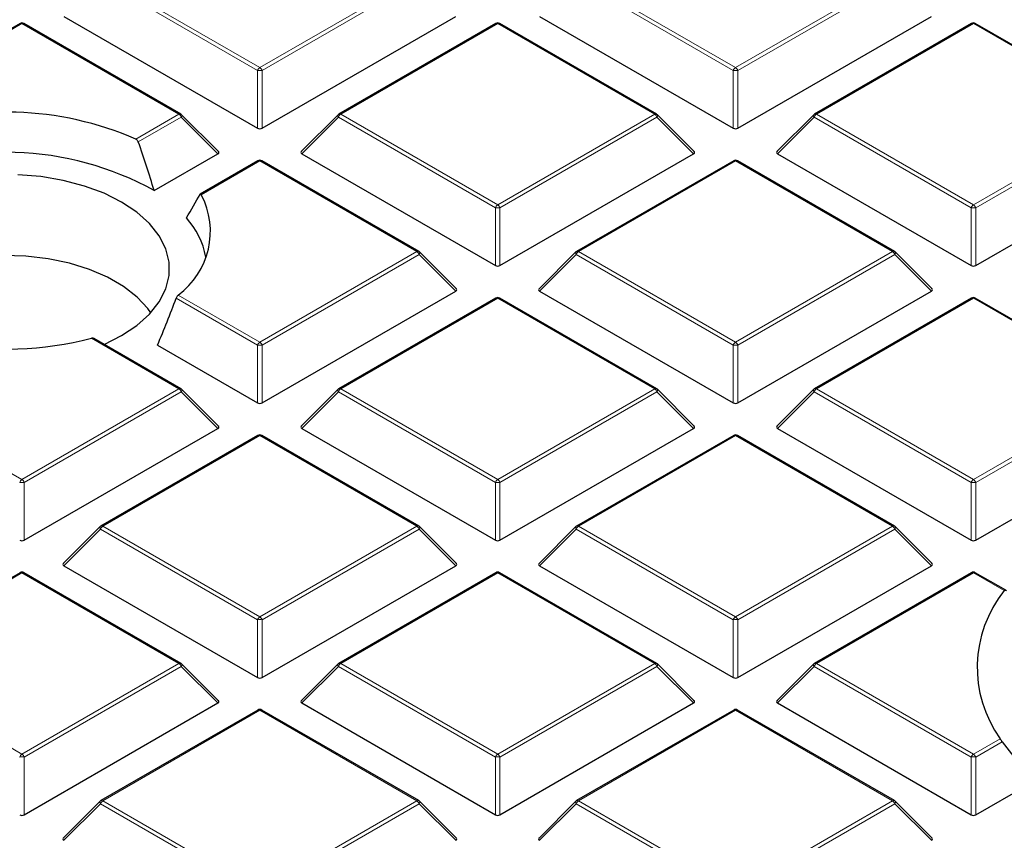
# Model space of a CAD drawing. Units: millimetres. Extents: x 0 to 420, y 0 to 297.
# Drawn here: x 325 to 340, y 189 to 202 of the extents above; entities that cross this region are included whole.
import ezdxf

# ---------------------------------------------------------------- set-up
doc = ezdxf.new("R2010")
doc.units = ezdxf.units.MM

msp = doc.modelspace()

# ---------------------------------------------------------------- linework, layer by layer
at = {"color": 8, "linetype": 'Continuous', "lineweight": 18}
for p, q in [((326.6432, 202.4763), (329.0438, 201.0905)), ((329.0438, 201.0905), (331.4444, 202.4763)), ((333.9163, 202.4763), (336.3169, 201.0905)), ((336.3169, 201.0905), (338.7175, 202.4763)), ((329.0088, 201.0469), (326.6082, 202.4328)), ((331.4794, 202.4328), (329.0788, 201.0469)), ((336.2819, 201.0469), (333.8813, 202.4328)), ((338.7525, 202.4328), (336.3519, 201.0469)), ((325.4072, 201.7628), (323.0066, 200.377)), ((327.8078, 200.377), (325.4072, 201.7628)), ((332.6803, 201.7628), (330.2797, 200.377)), ((335.0809, 200.377), (332.6803, 201.7628)), ((339.9534, 201.7628), (337.5528, 200.377)), ((342.354, 200.377), (339.9534, 201.7628)), ((329.0088, 200.1638), (329.0088, 201.0469)), ((329.0788, 201.0469), (329.0788, 200.1638)), ((336.2819, 200.1638), (336.2819, 201.0469)), ((336.3519, 201.0469), (336.3519, 200.1638)), ((327.1488, 199.9965), (327.8078, 200.377)), ((330.2797, 200.377), (332.6803, 198.9911)), ((332.6803, 198.9911), (335.0809, 200.377)), ((337.5528, 200.377), (339.9534, 198.9911)), ((339.9534, 198.9911), (342.354, 200.377)), ((327.8428, 200.3334), (327.1852, 199.9538)), ((328.4027, 199.7735), (327.8428, 200.3334)), ((330.2447, 200.3334), (329.6849, 199.7735)), ((332.6453, 198.9476), (330.2447, 200.3334)), ((335.1159, 200.3334), (332.7153, 198.9476)), ((335.6758, 199.7735), (335.1159, 200.3334)), ((337.5178, 200.3334), (336.958, 199.7735)), ((339.9184, 198.9476), (337.5178, 200.3334)), ((342.389, 200.3334), (339.9884, 198.9476)), ((329.0438, 199.6635), (328.149, 199.1469)), ((331.4444, 198.2776), (329.0438, 199.6635)), ((336.3169, 199.6635), (333.9163, 198.2776)), ((338.7175, 198.2776), (336.3169, 199.6635)), ((332.6453, 198.0645), (332.6453, 198.9476)), ((332.7153, 198.9476), (332.7153, 198.0645)), ((339.9184, 198.0645), (339.9184, 198.9476)), ((339.9884, 198.9476), (339.9884, 198.0645)), ((329.0438, 196.8918), (331.4444, 198.2776)), ((333.9163, 198.2776), (336.3169, 196.8918)), ((336.3169, 196.8918), (338.7175, 198.2776)), ((331.4794, 198.2341), (329.0788, 196.8483)), ((332.0392, 197.6742), (331.4794, 198.2341)), ((333.8813, 198.2341), (333.3214, 197.6742)), ((336.2819, 196.8483), (333.8813, 198.2341)), ((338.7525, 198.2341), (336.3519, 196.8483)), ((339.3123, 197.6742), (338.7525, 198.2341)), ((329.0088, 196.8483), (327.7645, 197.5666)), ((327.7941, 197.6132), (329.0438, 196.8918)), ((332.6803, 197.5641), (330.2797, 196.1783)), ((335.0809, 196.1783), (332.6803, 197.5641)), ((339.9534, 197.5641), (337.5528, 196.1783)), ((342.354, 196.1783), (339.9534, 197.5641)), ((327.8078, 196.1783), (326.4682, 196.9516)), ((329.0088, 195.9651), (329.0088, 196.8483)), ((329.0788, 196.8483), (329.0788, 195.9651)), ((336.2819, 195.9651), (336.2819, 196.8483)), ((336.3519, 196.8483), (336.3519, 195.9651)), ((323.0066, 196.1783), (325.4072, 194.7925)), ((325.4072, 194.7925), (327.8078, 196.1783)), ((330.2797, 196.1783), (332.6803, 194.7925)), ((332.6803, 194.7925), (335.0809, 196.1783)), ((337.5528, 196.1783), (339.9534, 194.7925)), ((339.9534, 194.7925), (342.354, 196.1783)), ((327.8428, 196.1348), (325.4422, 194.7489)), ((328.4027, 195.5748), (327.8428, 196.1348)), ((330.2447, 196.1348), (329.6849, 195.5748)), ((332.6453, 194.7489), (330.2447, 196.1348)), ((335.1159, 196.1348), (332.7153, 194.7489)), ((335.6758, 195.5748), (335.1159, 196.1348)), ((337.5178, 196.1348), (336.958, 195.5748)), ((339.9184, 194.7489), (337.5178, 196.1348)), ((342.389, 196.1348), (339.9884, 194.7489)), ((329.0438, 195.4648), (326.6432, 194.079)), ((331.4444, 194.079), (329.0438, 195.4648)), ((336.3169, 195.4648), (333.9163, 194.079)), ((338.7175, 194.079), (336.3169, 195.4648)), ((325.4422, 194.7489), (325.4422, 193.8658)), ((332.6453, 193.8658), (332.6453, 194.7489)), ((332.7153, 194.7489), (332.7153, 193.8658)), ((339.9184, 193.8658), (339.9184, 194.7489)), ((339.9884, 194.7489), (339.9884, 193.8658)), ((326.6432, 194.079), (329.0438, 192.6931)), ((329.0438, 192.6931), (331.4444, 194.079)), ((333.9163, 194.079), (336.3169, 192.6931)), ((336.3169, 192.6931), (338.7175, 194.079)), ((326.6082, 194.0354), (326.0483, 193.4755)), ((329.0088, 192.6496), (326.6082, 194.0354)), ((331.4794, 194.0354), (329.0788, 192.6496)), ((332.0392, 193.4755), (331.4794, 194.0354)), ((333.8813, 194.0354), (333.3214, 193.4755)), ((336.2819, 192.6496), (333.8813, 194.0354)), ((338.7525, 194.0354), (336.3519, 192.6496)), ((339.3123, 193.4755), (338.7525, 194.0354)), ((325.4072, 193.3654), (323.0066, 191.9796)), ((327.8078, 191.9796), (325.4072, 193.3654)), ((332.6803, 193.3654), (330.2797, 191.9796)), ((335.0809, 191.9796), (332.6803, 193.3654)), ((339.9534, 193.3654), (337.5528, 191.9796)), ((340.4244, 193.0936), (339.9534, 193.3654)), ((329.0088, 191.7665), (329.0088, 192.6496)), ((329.0788, 192.6496), (329.0788, 191.7665)), ((336.2819, 191.7665), (336.2819, 192.6496)), ((336.3519, 192.6496), (336.3519, 191.7665)), ((323.0066, 191.9796), (325.4072, 190.5938)), ((325.4072, 190.5938), (327.8078, 191.9796)), ((327.8428, 191.9361), (325.4422, 190.5503)), ((328.4027, 191.3762), (327.8428, 191.9361)), ((330.2447, 191.9361), (329.6849, 191.3762)), ((332.6453, 190.5503), (330.2447, 191.9361)), ((330.2797, 191.9796), (332.6803, 190.5938)), ((332.6803, 190.5938), (335.0809, 191.9796)), ((335.1159, 191.9361), (332.7153, 190.5503)), ((335.6758, 191.3762), (335.1159, 191.9361)), ((337.5178, 191.9361), (336.958, 191.3762)), ((339.9184, 190.5503), (337.5178, 191.9361)), ((337.5528, 191.9796), (339.9534, 190.5938)), ((329.0438, 191.2661), (326.6432, 189.8803)), ((331.4444, 189.8803), (329.0438, 191.2661)), ((336.3169, 191.2661), (333.9163, 189.8803)), ((338.7175, 189.8803), (336.3169, 191.2661)), ((339.9534, 190.5938), (340.3611, 190.8291)), ((340.3936, 190.7841), (339.9884, 190.5503)), ((325.4422, 190.5503), (325.4422, 189.6671)), ((332.6453, 189.6671), (332.6453, 190.5503)), ((332.7153, 190.5503), (332.7153, 189.6671)), ((339.9184, 189.6671), (339.9184, 190.5503)), ((339.9884, 190.5503), (339.9884, 189.6671)), ((326.6082, 189.8367), (326.0483, 189.2768)), ((329.0088, 188.4509), (326.6082, 189.8367)), ((326.6432, 189.8803), (329.0438, 188.4945)), ((329.0438, 188.4945), (331.4444, 189.8803)), ((331.4794, 189.8367), (329.0788, 188.4509)), ((332.0392, 189.2768), (331.4794, 189.8367)), ((333.8813, 189.8367), (333.3214, 189.2768)), ((336.2819, 188.4509), (333.8813, 189.8367)), ((333.9163, 189.8803), (336.3169, 188.4945)), ((336.3169, 188.4945), (338.7175, 189.8803)), ((338.7525, 189.8367), (336.3519, 188.4509)), ((339.3123, 189.2768), (338.7525, 189.8367))]:
    msp.add_line(p, q, dxfattribs=at)
at = {"color": 7, "linetype": 'Continuous', "lineweight": 25}
for p, q in [((326.0483, 201.8728), (329.0088, 200.1638)), ((329.0788, 200.1638), (332.0392, 201.8728)), ((333.3214, 201.8728), (336.2819, 200.1638)), ((336.3519, 200.1638), (339.3123, 201.8728)), ((325.3787, 201.7656), (322.9781, 200.3798)), ((327.8364, 200.3798), (325.4358, 201.7656)), ((332.6518, 201.7656), (330.2512, 200.3798)), ((335.1095, 200.3798), (332.7089, 201.7656)), ((339.9249, 201.7656), (337.5243, 200.3798)), ((342.3826, 200.3798), (339.982, 201.7656)), ((328.4117, 199.8072), (327.8482, 200.3707)), ((330.2393, 200.3707), (329.6758, 199.8072)), ((335.6848, 199.8072), (335.1213, 200.3707)), ((337.5124, 200.3707), (336.9489, 199.8072)), ((327.4284, 199.211), (328.4027, 199.7735)), ((329.6849, 199.7735), (332.6453, 198.0645)), ((332.7153, 198.0645), (335.6758, 199.7735)), ((336.958, 199.7735), (339.9184, 198.0645)), ((339.9884, 198.0645), (342.9489, 199.7735)), ((329.0152, 199.6663), (328.1336, 199.1573)), ((331.4729, 198.2805), (329.0723, 199.6663)), ((336.2883, 199.6663), (333.8877, 198.2805)), ((338.746, 198.2805), (336.3454, 199.6663)), ((332.0483, 197.7078), (331.4848, 198.2714)), ((333.8759, 198.2714), (333.3124, 197.7078)), ((339.3214, 197.7078), (338.7579, 198.2714)), ((329.0788, 195.9651), (332.0392, 197.6742)), ((333.3214, 197.6742), (336.2819, 195.9651)), ((336.3519, 195.9651), (339.3123, 197.6742)), ((332.6518, 197.5669), (330.2512, 196.1811)), ((335.1095, 196.1811), (332.7089, 197.5669)), ((339.9249, 197.5669), (337.5243, 196.1811)), ((342.3826, 196.1811), (339.982, 197.5669)), ((327.8364, 196.1811), (326.506, 196.9491)), ((327.4789, 196.8483), (329.0088, 195.9651)), ((328.4117, 195.6085), (327.8482, 196.172)), ((330.2393, 196.172), (329.6758, 195.6085)), ((335.6848, 195.6085), (335.1213, 196.172)), ((337.5124, 196.172), (336.9489, 195.6085)), ((325.4422, 193.8658), (328.4027, 195.5748)), ((329.6849, 195.5748), (332.6453, 193.8658)), ((332.7153, 193.8658), (335.6758, 195.5748)), ((336.958, 195.5748), (339.9184, 193.8658)), ((339.9884, 193.8658), (342.9489, 195.5748)), ((329.0152, 195.4676), (326.6146, 194.0818)), ((331.4729, 194.0818), (329.0723, 195.4676)), ((336.2883, 195.4676), (333.8877, 194.0818)), ((338.746, 194.0818), (336.3454, 195.4676)), ((326.6028, 194.0727), (326.0393, 193.5092)), ((332.0483, 193.5092), (331.4848, 194.0727)), ((333.8759, 194.0727), (333.3124, 193.5092)), ((339.3214, 193.5092), (338.7579, 194.0727)), ((326.0483, 193.4755), (329.0088, 191.7665)), ((329.0788, 191.7665), (332.0392, 193.4755)), ((333.3214, 193.4755), (336.2819, 191.7665)), ((336.3519, 191.7665), (339.3123, 193.4755)), ((325.3787, 193.3683), (322.9781, 191.9824)), ((327.8364, 191.9824), (325.4358, 193.3683)), ((332.6518, 193.3683), (330.2512, 191.9824)), ((335.1095, 191.9824), (332.7089, 193.3683)), ((339.9249, 193.3683), (337.5243, 191.9824)), ((340.4489, 193.0987), (339.982, 193.3683)), ((328.4117, 191.4098), (327.8482, 191.9734)), ((330.2393, 191.9734), (329.6758, 191.4098)), ((335.6848, 191.4098), (335.1213, 191.9734)), ((337.5124, 191.9734), (336.9489, 191.4098)), ((325.4422, 189.6671), (328.4027, 191.3762)), ((329.6849, 191.3762), (332.6453, 189.6671)), ((332.7153, 189.6671), (335.6758, 191.3762)), ((336.958, 191.3762), (339.9184, 189.6671)), ((329.0152, 191.2689), (326.6146, 189.8831)), ((331.4729, 189.8831), (329.0723, 191.2689)), ((336.2883, 191.2689), (333.8877, 189.8831)), ((338.746, 189.8831), (336.3454, 191.2689)), ((340.3936, 190.7841), (340.8633, 190.1722)), ((339.9884, 189.6671), (340.8633, 190.1722)), ((326.6028, 189.874), (326.0393, 189.3105)), ((332.0483, 189.3105), (331.4848, 189.874)), ((333.8759, 189.874), (333.3124, 189.3105)), ((339.3214, 189.3105), (338.7579, 189.874))]:
    msp.add_line(p, q, dxfattribs=at)
at = {"color": 8, "linetype": 'Continuous', "lineweight": 18, "flags": 128}
for points in [[(327.8482, 200.3707), (327.8497, 200.3689), (327.8515, 200.3648), (327.8521, 200.3598), (327.8515, 200.354), (327.8497, 200.3475), (327.8468, 200.3406), (327.8428, 200.3334)], [(330.2447, 200.3334), (330.2408, 200.3406), (330.2379, 200.3475), (330.2361, 200.354), (330.2355, 200.3598), (330.2361, 200.3648), (330.2379, 200.3689), (330.2393, 200.3707)], [(335.1213, 200.3707), (335.1228, 200.3689), (335.1246, 200.3648), (335.1252, 200.3598), (335.1246, 200.354), (335.1228, 200.3475), (335.1199, 200.3406), (335.1159, 200.3334)], [(337.5178, 200.3334), (337.5139, 200.3406), (337.511, 200.3475), (337.5092, 200.354), (337.5086, 200.3598), (337.5092, 200.3648), (337.511, 200.3689), (337.5124, 200.3707)], [(331.4848, 198.2714), (331.4862, 198.2696), (331.488, 198.2655), (331.4886, 198.2605), (331.488, 198.2547), (331.4862, 198.2482), (331.4833, 198.2413), (331.4794, 198.2341)], [(333.8813, 198.2341), (333.8773, 198.2413), (333.8744, 198.2482), (333.8726, 198.2547), (333.872, 198.2605), (333.8726, 198.2655), (333.8744, 198.2696), (333.8759, 198.2714)], [(338.7579, 198.2714), (338.7593, 198.2696), (338.7611, 198.2655), (338.7617, 198.2605), (338.7611, 198.2547), (338.7593, 198.2482), (338.7564, 198.2413), (338.7525, 198.2341)], [(327.8482, 196.172), (327.8497, 196.1702), (327.8515, 196.1661), (327.8521, 196.1611), (327.8515, 196.1553), (327.8497, 196.1489), (327.8468, 196.142), (327.8428, 196.1348)], [(330.2447, 196.1348), (330.2408, 196.142), (330.2379, 196.1489), (330.2361, 196.1553), (330.2355, 196.1611), (330.2361, 196.1661), (330.2379, 196.1702), (330.2393, 196.172)], [(335.1213, 196.172), (335.1228, 196.1702), (335.1246, 196.1661), (335.1252, 196.1611), (335.1246, 196.1553), (335.1228, 196.1489), (335.1199, 196.142), (335.1159, 196.1348)], [(337.5178, 196.1348), (337.5139, 196.142), (337.511, 196.1489), (337.5092, 196.1553), (337.5086, 196.1611), (337.5092, 196.1661), (337.511, 196.1702), (337.5124, 196.172)], [(326.6082, 194.0354), (326.6042, 194.0426), (326.6013, 194.0495), (326.5995, 194.056), (326.5989, 194.0618), (326.5995, 194.0668), (326.6013, 194.0709), (326.6028, 194.0727)], [(331.4848, 194.0727), (331.4862, 194.0709), (331.488, 194.0668), (331.4886, 194.0618), (331.488, 194.056), (331.4862, 194.0495), (331.4833, 194.0426), (331.4794, 194.0354)], [(333.8813, 194.0354), (333.8773, 194.0426), (333.8744, 194.0495), (333.8726, 194.056), (333.872, 194.0618), (333.8726, 194.0668), (333.8744, 194.0709), (333.8759, 194.0727)], [(338.7579, 194.0727), (338.7593, 194.0709), (338.7611, 194.0668), (338.7617, 194.0618), (338.7611, 194.056), (338.7593, 194.0495), (338.7564, 194.0426), (338.7525, 194.0354)], [(327.8482, 191.9734), (327.8497, 191.9716), (327.8515, 191.9675), (327.8521, 191.9625), (327.8515, 191.9567), (327.8497, 191.9502), (327.8468, 191.9433), (327.8428, 191.9361)], [(330.2447, 191.9361), (330.2408, 191.9433), (330.2379, 191.9502), (330.2361, 191.9567), (330.2355, 191.9625), (330.2361, 191.9675), (330.2379, 191.9716), (330.2393, 191.9734)], [(335.1213, 191.9734), (335.1228, 191.9716), (335.1246, 191.9675), (335.1252, 191.9625), (335.1246, 191.9567), (335.1228, 191.9502), (335.1199, 191.9433), (335.1159, 191.9361)], [(337.5178, 191.9361), (337.5139, 191.9433), (337.511, 191.9502), (337.5092, 191.9567), (337.5086, 191.9625), (337.5092, 191.9675), (337.511, 191.9716), (337.5124, 191.9734)], [(326.6082, 189.8367), (326.6042, 189.8439), (326.6013, 189.8509), (326.5995, 189.8573), (326.5989, 189.8631), (326.5995, 189.8681), (326.6013, 189.8722), (326.6028, 189.874)], [(331.4848, 189.874), (331.4862, 189.8722), (331.488, 189.8681), (331.4886, 189.8631), (331.488, 189.8573), (331.4862, 189.8509), (331.4833, 189.8439), (331.4794, 189.8367)], [(333.8813, 189.8367), (333.8773, 189.8439), (333.8744, 189.8509), (333.8726, 189.8573), (333.872, 189.8631), (333.8726, 189.8681), (333.8744, 189.8722), (333.8759, 189.874)], [(338.7579, 189.874), (338.7593, 189.8722), (338.7611, 189.8681), (338.7617, 189.8631), (338.7611, 189.8573), (338.7593, 189.8509), (338.7564, 189.8439), (338.7525, 189.8367)]]:
    msp.add_lwpolyline(points, dxfattribs=at)
at = {"color": 7, "linetype": 'Continuous', "lineweight": 25, "flags": 128}
for points in [[(326.663, 196.8585), (326.9313, 196.9928), (327.1649, 197.1484), (327.3578, 197.3217), (327.506, 197.509), (327.6064, 197.7066), (327.6572, 197.9104), (327.6572, 198.1163), (327.6064, 198.3201), (327.506, 198.5177), (327.3578, 198.705), (327.1649, 198.8782), (326.9313, 199.0338), (326.6618, 199.1687), (326.3617, 199.28), (326.0372, 199.3656), (325.695, 199.4236), (325.3419, 199.4529)], [(327.3776, 197.3431), (327.3321, 197.406), (327.1679, 197.5823), (326.9611, 197.743), (326.7159, 197.8845), (326.4376, 198.0039), (326.1322, 198.0987), (325.8062, 198.1668), (325.4664, 198.2067), (325.1202, 198.2177), (324.7749, 198.1994), (324.4379, 198.1523), (324.1164, 198.0774), (323.8172, 197.9763), (323.5466, 197.8511), (323.3106, 197.7045), (323.114, 197.5396), (322.9611, 197.3599), (322.9496, 197.3431)]]:
    msp.add_lwpolyline(points, dxfattribs=at)
at = {"color": 7, "linetype": 'Continuous', "lineweight": 25}
for centre, radius, start, end in [((325.4072, 201.7161), 0.0571, 60.00269, 119.99731), ((332.6803, 201.7161), 0.0571, 60.00269, 119.99731), ((339.9534, 201.7161), 0.0571, 60.00269, 119.99731), ((325.1553, 195.4199), 4.9919, 66.46326, 109.85145), ((327.8078, 200.3303), 0.0571, 44.99845, 60.00269), ((330.2797, 200.3303), 0.0571, 119.99731, 135.00155), ((335.0809, 200.3303), 0.0571, 44.99845, 60.00269), ((337.5528, 200.3303), 0.0571, 119.99731, 135.00155), ((325.1504, 195.0726), 4.724, 61.17036, 115.11413), ((329.0438, 199.6168), 0.0571, 60.00269, 119.99731), ((336.3169, 199.6168), 0.0571, 60.00269, 119.99731), ((327.0827, 198.5857), 1.2049, 306.1855, 27.75876), ((326.9745, 197.9504), 1.2682, 11.08358, 41.77428), ((331.4444, 198.231), 0.0571, 44.99845, 60.00269), ((333.9163, 198.231), 0.0571, 119.99731, 135.00155), ((338.7175, 198.231), 0.0571, 44.99845, 60.00269), ((332.6803, 197.5175), 0.0571, 60.00269, 119.99731), ((339.9534, 197.5175), 0.0571, 60.00269, 119.99731), ((325.1605, 202.0544), 5.2677, 259.60772, 284.37394), ((327.8078, 196.1316), 0.0571, 44.99845, 60.00269), ((330.2797, 196.1316), 0.0571, 119.99731, 135.00155), ((335.0809, 196.1316), 0.0571, 44.99845, 60.00269), ((337.5528, 196.1316), 0.0571, 119.99731, 135.00155), ((329.0438, 195.4181), 0.0571, 60.00269, 119.99731), ((336.3169, 195.4181), 0.0571, 60.00269, 119.99731), ((326.6432, 194.0323), 0.0571, 119.99731, 135.00155), ((331.4444, 194.0323), 0.0571, 44.99845, 60.00269), ((333.9163, 194.0323), 0.0571, 119.99731, 135.00155), ((338.7175, 194.0323), 0.0571, 44.99845, 60.00269), ((325.4072, 193.3188), 0.0571, 60.00269, 119.99731), ((332.6803, 193.3188), 0.0571, 60.00269, 119.99731), ((339.9534, 193.3188), 0.0571, 60.00269, 119.99731), ((341.8911, 191.9195), 1.8788, 141.32337, 215.47553), ((327.8078, 191.933), 0.0571, 44.99845, 60.00269), ((330.2797, 191.933), 0.0571, 119.99731, 135.00155), ((335.0809, 191.933), 0.0571, 44.99845, 60.00269), ((337.5528, 191.933), 0.0571, 119.99731, 135.00155), ((329.0438, 191.2195), 0.0571, 60.00269, 119.99731), ((336.3169, 191.2195), 0.0571, 60.00269, 119.99731), ((326.6432, 189.8336), 0.0571, 119.99731, 135.00155), ((331.4444, 189.8336), 0.0571, 44.99845, 60.00269), ((333.9163, 189.8336), 0.0571, 119.99731, 135.00155), ((338.7175, 189.8336), 0.0571, 44.99845, 60.00269)]:
    msp.add_arc(centre, radius, start, end, dxfattribs=at)
at = {"color": 8, "linetype": 'Continuous', "lineweight": 18}
for centre, radius, start, end in [((325.3905, 201.7393), 0.0289, 54.53278, 114.15676), ((325.424, 201.7393), 0.0289, 65.84324, 125.46722), ((332.6636, 201.7393), 0.0289, 54.53278, 114.15676), ((332.6971, 201.7393), 0.0289, 65.84324, 125.46722), ((339.9367, 201.7393), 0.0289, 54.53278, 114.15676), ((339.9702, 201.7393), 0.0289, 65.84324, 125.46722), ((329.0911, 201.0166), 0.0877, 122.63797, 159.77289), ((329.0438, 200.3234), 0.7244, 87.23102, 92.76898), ((328.9965, 201.0166), 0.0877, 20.22711, 57.36203), ((336.3642, 201.0166), 0.0877, 122.63797, 159.77289), ((336.3169, 200.3234), 0.7244, 87.23102, 92.76898), ((336.2696, 201.0166), 0.0877, 20.22711, 57.36203), ((327.8246, 200.3534), 0.0289, 65.84324, 125.46722), ((327.7605, 200.3031), 0.0877, 20.22711, 57.36203), ((330.327, 200.3031), 0.0877, 122.63797, 159.77289), ((330.263, 200.3534), 0.0289, 54.53278, 114.15676), ((335.0977, 200.3534), 0.0289, 65.84324, 125.46722), ((335.0336, 200.3031), 0.0877, 20.22711, 57.36203), ((337.6001, 200.3031), 0.0877, 122.63797, 159.77289), ((337.5361, 200.3534), 0.0289, 54.53278, 114.15676), ((329.027, 199.6399), 0.0289, 54.53278, 114.15676), ((329.0605, 199.6399), 0.0289, 65.84324, 125.46722), ((336.3001, 199.6399), 0.0289, 54.53278, 114.15676), ((336.3336, 199.6399), 0.0289, 65.84324, 125.46722), ((332.7276, 198.9173), 0.0877, 122.63797, 159.77289), ((332.6803, 198.2241), 0.7244, 87.23102, 92.76898), ((332.633, 198.9173), 0.0877, 20.22711, 57.36203), ((340.0007, 198.9173), 0.0877, 122.63797, 159.77289), ((339.9534, 198.2241), 0.7244, 87.23102, 92.76898), ((339.9061, 198.9173), 0.0877, 20.22711, 57.36203), ((331.4611, 198.2541), 0.0289, 65.84324, 125.46722), ((331.3971, 198.2038), 0.0877, 20.22711, 57.36203), ((333.9636, 198.2038), 0.0877, 122.63797, 159.77289), ((333.8995, 198.2541), 0.0289, 54.53278, 114.15676), ((338.7342, 198.2541), 0.0289, 65.84324, 125.46722), ((338.6702, 198.2038), 0.0877, 20.22711, 57.36203), ((332.6636, 197.5406), 0.0289, 54.53278, 114.15676), ((332.6971, 197.5406), 0.0289, 65.84324, 125.46722), ((339.9367, 197.5406), 0.0289, 54.53278, 114.15676), ((339.9702, 197.5406), 0.0289, 65.84324, 125.46722), ((329.0911, 196.8179), 0.0877, 122.63797, 159.77289), ((329.0438, 196.1248), 0.7244, 87.23102, 92.76898), ((328.9965, 196.8179), 0.0877, 20.22711, 57.36203), ((336.3642, 196.8179), 0.0877, 122.63797, 159.77289), ((336.3169, 196.1248), 0.7244, 87.23102, 92.76898), ((336.2696, 196.8179), 0.0877, 20.22711, 57.36203), ((327.8246, 196.1548), 0.0289, 65.84324, 125.46722), ((327.7605, 196.1044), 0.0877, 20.22711, 57.36203), ((330.327, 196.1044), 0.0877, 122.63797, 159.77289), ((330.263, 196.1548), 0.0289, 54.53278, 114.15676), ((335.0977, 196.1548), 0.0289, 65.84324, 125.46722), ((335.0336, 196.1044), 0.0877, 20.22711, 57.36203), ((337.6001, 196.1044), 0.0877, 122.63797, 159.77289), ((337.5361, 196.1548), 0.0289, 54.53278, 114.15676), ((329.027, 195.4413), 0.0289, 54.53278, 114.15676), ((329.0605, 195.4413), 0.0289, 65.84324, 125.46722), ((336.3001, 195.4413), 0.0289, 54.53278, 114.15676), ((336.3336, 195.4413), 0.0289, 65.84324, 125.46722), ((325.4545, 194.7186), 0.0877, 122.63797, 159.77289), ((325.4072, 194.0254), 0.7244, 87.23102, 92.76898), ((325.3599, 194.7186), 0.0877, 20.22711, 57.36203), ((332.7276, 194.7186), 0.0877, 122.63797, 159.77289), ((332.6803, 194.0254), 0.7244, 87.23102, 92.76898), ((332.633, 194.7186), 0.0877, 20.22711, 57.36203), ((340.0007, 194.7186), 0.0877, 122.63797, 159.77289), ((339.9534, 194.0254), 0.7244, 87.23102, 92.76898), ((339.9061, 194.7186), 0.0877, 20.22711, 57.36203), ((326.6905, 194.0051), 0.0877, 122.63797, 159.77289), ((326.6264, 194.0554), 0.0289, 54.53278, 114.15676), ((331.4611, 194.0554), 0.0289, 65.84324, 125.46722), ((331.3971, 194.0051), 0.0877, 20.22711, 57.36203), ((333.9636, 194.0051), 0.0877, 122.63797, 159.77289), ((333.8995, 194.0554), 0.0289, 54.53278, 114.15676), ((338.7342, 194.0554), 0.0289, 65.84324, 125.46722), ((338.6702, 194.0051), 0.0877, 20.22711, 57.36203), ((325.3905, 193.3419), 0.0289, 54.53278, 114.15676), ((325.424, 193.3419), 0.0289, 65.84324, 125.46722), ((332.6636, 193.3419), 0.0289, 54.53278, 114.15676), ((332.6971, 193.3419), 0.0289, 65.84324, 125.46722), ((339.9367, 193.3419), 0.0289, 54.53278, 114.15676), ((339.9702, 193.3419), 0.0289, 65.84324, 125.46722), ((329.0911, 192.6193), 0.0877, 122.63797, 159.77289), ((328.9965, 192.6193), 0.0877, 20.22711, 57.36203), ((336.3642, 192.6193), 0.0877, 122.63797, 159.77289), ((336.2696, 192.6193), 0.0877, 20.22711, 57.36203), ((329.0438, 191.9261), 0.7244, 87.23102, 92.76898), ((336.3169, 191.9261), 0.7244, 87.23102, 92.76898), ((327.8246, 191.9561), 0.0289, 65.84324, 125.46722), ((327.7605, 191.9058), 0.0877, 20.22711, 57.36203), ((330.327, 191.9058), 0.0877, 122.63797, 159.77289), ((330.263, 191.9561), 0.0289, 54.53278, 114.15676), ((335.0977, 191.9561), 0.0289, 65.84324, 125.46722), ((335.0336, 191.9058), 0.0877, 20.22711, 57.36203), ((337.6001, 191.9058), 0.0877, 122.63797, 159.77289), ((337.5361, 191.9561), 0.0289, 54.53278, 114.15676), ((329.027, 191.2426), 0.0289, 54.53278, 114.15676), ((329.0605, 191.2426), 0.0289, 65.84324, 125.46722), ((336.3001, 191.2426), 0.0289, 54.53278, 114.15676), ((336.3336, 191.2426), 0.0289, 65.84324, 125.46722), ((325.4545, 190.5199), 0.0877, 122.63797, 159.77289), ((325.3599, 190.5199), 0.0877, 20.22711, 57.36203), ((332.7276, 190.5199), 0.0877, 122.63797, 159.77289), ((332.633, 190.5199), 0.0877, 20.22711, 57.36203), ((340.0007, 190.5199), 0.0877, 122.63797, 159.77289), ((339.9061, 190.5199), 0.0877, 20.22711, 57.36203), ((325.4072, 189.8267), 0.7244, 87.23102, 92.76898), ((332.6803, 189.8267), 0.7244, 87.23102, 92.76898), ((339.9534, 189.8267), 0.7244, 87.23102, 92.76898), ((326.6905, 189.8064), 0.0877, 122.63797, 159.77289), ((326.6264, 189.8568), 0.0289, 54.53278, 114.15676), ((331.4611, 189.8568), 0.0289, 65.84324, 125.46722), ((331.3971, 189.8064), 0.0877, 20.22711, 57.36203), ((333.9636, 189.8064), 0.0877, 122.63797, 159.77289), ((333.8995, 189.8568), 0.0289, 54.53278, 114.15676), ((338.7342, 189.8568), 0.0289, 65.84324, 125.46722), ((338.6702, 189.8064), 0.0877, 20.22711, 57.36203)]:
    msp.add_arc(centre, radius, start, end, dxfattribs=at)
at = {"color": 7, "linetype": 'Continuous', "lineweight": 25}
for centre, major_axis, ratio, start_param, end_param in [((329.0438, 200.1975), (0.0571, 0), 0.7452752, 4.0533309, 5.371447), ((336.3169, 200.1975), (0.0571, 0), 0.7452752, 4.0533309, 5.371447), ((324.8245, 199.0773), (-2.0644, 5.8471), 0.406052, 4.5926308, 4.7189216), ((328.3444, 199.7937), (0.0738, 0), 0.4471651, 5.6241273, 6.9422433), ((329.7432, 199.7937), (0.0738, 0), 0.4471651, 2.4825346, 3.8006507), ((335.6175, 199.7937), (0.0738, 0), 0.4471651, 5.6241273, 6.9422433), ((337.0163, 199.7937), (0.0738, 0), 0.4471651, 2.4825346, 3.8006507), ((325.4839, 197.0668), (2.9028, 3.188), 0.2009485, 5.4558573, 5.5926083), ((332.6803, 198.0981), (0.0571, 0), 0.7452752, 4.0533309, 5.371447), ((339.9534, 198.0981), (0.0571, 0), 0.7452752, 4.0533309, 5.371447), ((331.9809, 197.6944), (0.0738, 0), 0.4471651, 5.6241273, 6.9422433), ((333.3797, 197.6944), (0.0738, 0), 0.4471651, 2.4825346, 3.8006507), ((339.254, 197.6944), (0.0738, 0), 0.4471651, 5.6241273, 6.9422433), ((325.4969, 198.5753), (2.0296, 5.7483), 0.406052, 4.5528297, 4.6801988), ((329.0438, 195.9988), (0.0571, 0), 0.7452752, 4.0533309, 5.371447), ((336.3169, 195.9988), (0.0571, 0), 0.7452752, 4.0533309, 5.371447), ((328.3444, 195.595), (0.0738, 0), 0.4471651, 5.6241273, 6.9422433), ((329.7432, 195.595), (0.0738, 0), 0.4471651, 2.4825346, 3.8006507), ((335.6175, 195.595), (0.0738, 0), 0.4471651, 5.6241273, 6.9422433), ((337.0163, 195.595), (0.0738, 0), 0.4471651, 2.4825346, 3.8006507), ((325.4072, 193.8995), (0.0571, 0), 0.7452752, 4.0533309, 5.371447), ((332.6803, 193.8995), (0.0571, 0), 0.7452752, 4.0533309, 5.371447), ((339.9534, 193.8995), (0.0571, 0), 0.7452752, 4.0533309, 5.371447), ((326.1066, 193.4957), (0.0738, 0), 0.4471651, 2.4825346, 3.8006507), ((331.9809, 193.4957), (0.0738, 0), 0.4471651, 5.6241273, 6.9422433), ((333.3797, 193.4957), (0.0738, 0), 0.4471651, 2.4825346, 3.8006507), ((339.254, 193.4957), (0.0738, 0), 0.4471651, 5.6241273, 6.9422433), ((329.0438, 191.8001), (0.0571, 0), 0.7452752, 4.0533309, 5.371447), ((336.3169, 191.8001), (0.0571, 0), 0.7452752, 4.0533309, 5.371447), ((328.3444, 191.3964), (0.0738, 0), 0.4471651, 5.6241273, 6.9422433), ((329.7432, 191.3964), (0.0738, 0), 0.4471651, 2.4825346, 3.8006507), ((335.6175, 191.3964), (0.0738, 0), 0.4471651, 5.6241273, 6.9422433), ((337.0163, 191.3964), (0.0738, 0), 0.4471651, 2.4825346, 3.8006507), ((325.4072, 189.7008), (0.0571, 0), 0.7452752, 4.0533309, 5.371447), ((332.6803, 189.7008), (0.0571, 0), 0.7452752, 4.0533309, 5.371447), ((339.9534, 189.7008), (0.0571, 0), 0.7452752, 4.0533309, 5.371447), ((326.1066, 189.297), (0.0738, 0), 0.4471651, 2.4825346, 3.8006507), ((331.9809, 189.297), (0.0738, 0), 0.4471651, 5.6241273, 6.9422433), ((333.3797, 189.297), (0.0738, 0), 0.4471651, 2.4825346, 3.8006507), ((339.254, 189.297), (0.0738, 0), 0.4471651, 5.6241273, 6.9422433)]:
    msp.add_ellipse(centre, major_axis=major_axis, ratio=ratio, start_param=start_param, end_param=end_param, dxfattribs=at)
for points, knots in [([(382.2236, 192.3269), (382.2239, 192.3432), (382.2313, 192.7395), (382.2042, 193.516), (382.1388, 194.655), (382.0231, 195.792), (381.8638, 196.9266), (381.6593, 198.0582), (381.4101, 199.1862), (381.116, 200.3102), (380.7771, 201.4295), (380.3934, 202.5436), (379.9651, 203.652), (379.4921, 204.7539), (378.9745, 205.8488), (378.4124, 206.9359), (377.806, 208.0145), (377.1556, 209.0839), (376.4613, 210.1433), (375.7235, 211.1919), (374.9426, 212.229), (374.1191, 213.2537), (373.2534, 214.2653), (372.3462, 215.2629), (371.398, 216.2458), (370.4097, 217.2133), (369.3819, 218.1646), (368.3154, 219.099), (367.2111, 220.0159), (366.0698, 220.9147), (364.8924, 221.7947), (363.6797, 222.6554), (362.4328, 223.4964), (361.1524, 224.317), (359.8396, 225.1169), (358.4952, 225.8957), (357.1203, 226.6529), (355.7158, 227.3881), (354.2826, 228.101), (352.8216, 228.7913), (351.3339, 229.4587), (349.8203, 230.1029), (348.2819, 230.7235), (346.7195, 231.3203), (345.1341, 231.8932), (343.5267, 232.4417), (341.8982, 232.9658), (340.2496, 233.4651), (338.582, 233.9395), (336.8962, 234.3888), (335.1934, 234.8128), (333.4743, 235.2113), (331.7402, 235.5841), (329.9919, 235.9311), (328.2306, 236.2522), (326.4571, 236.5471), (324.6726, 236.8159), (322.8781, 237.0583), (321.0745, 237.2742), (319.263, 237.4636), (317.4446, 237.6265), (315.6203, 237.7626), (313.7912, 237.872), (311.9584, 237.9546), (310.1228, 238.0104), (308.2856, 238.0393), (306.4477, 238.0414), (304.6104, 238.0166), (302.7745, 237.965), (300.9412, 237.8865), (299.1116, 237.7814), (297.2867, 237.6489), (295.5415, 237.4986), (294.4087, 237.3794), (293.8793, 237.3237)], [0, 0, 0, 0, 0.0005737, 0.013921, 0.0272671, 0.0406183, 0.053982, 0.0673655, 0.0807756, 0.0942186, 0.1077002, 0.1212257, 0.1347993, 0.1484246, 0.1621043, 0.1758402, 0.189633, 0.2034828, 0.2173887, 0.231349, 0.2453615, 0.2594231, 0.2735305, 0.2876799, 0.3018672, 0.3160884, 0.3303392, 0.3446156, 0.3589136, 0.3732294, 0.3875596, 0.401901, 0.4162507, 0.4306061, 0.4449648, 0.4593249, 0.4736841, 0.4880411, 0.5023947, 0.5167441, 0.5310884, 0.545427, 0.5597596, 0.5740859, 0.5884056, 0.6027187, 0.6170251, 0.6313249, 0.6456182, 0.6599053, 0.6741862, 0.6884614, 0.702731, 0.7169953, 0.7312547, 0.7455096, 0.7597602, 0.774007, 0.7882503, 0.8024906, 0.8167281, 0.8309634, 0.8451967, 0.8594286, 0.8736593, 0.8878894, 0.9021191, 0.916349, 0.9305793, 0.9448104, 0.9590427, 0.9732767, 0.9875126, 1, 1, 1, 1]), ([(327.1488, 199.9965), (327.1537, 199.9936), (327.1635, 199.9879), (327.176, 199.9732), (327.1825, 199.9611), (327.1849, 199.9545), (327.1852, 199.9538)], [0, 0, 0, 0, 0.32035089, 0.64124989, 0.96058653, 1, 1, 1, 1]), ([(328.1339, 199.1569), (328.1342, 199.1573), (328.1362, 199.1595), (328.141, 199.1573), (328.1458, 199.1524), (328.1485, 199.1478), (328.149, 199.1469)], [0, 0, 0, 0, 0.0770392, 0.4697034, 0.8939564, 1, 1, 1, 1]), ([(327.7941, 197.6132), (327.7905, 197.6095), (327.7833, 197.6022), (327.7725, 197.5855), (327.7672, 197.573), (327.7645, 197.5666)], [0, 0, 0, 0, 0.32514032, 0.65101657, 1, 1, 1, 1]), ([(326.5057, 196.9487), (326.505, 196.9493), (326.501, 196.9527), (326.4892, 196.9544), (326.4767, 196.9537), (326.4695, 196.9519), (326.4682, 196.9516)], [0, 0, 0, 0, 0.0814534, 0.4867897, 0.9091283, 1, 1, 1, 1]), ([(340.4244, 193.0936), (340.4261, 193.0955), (340.4303, 193.1003), (340.4389, 193.1027), (340.449, 193.0997), (340.455, 193.094), (340.458, 193.0912)], [0, 0, 0, 0, 0.1992026, 0.4878879, 0.7510223, 1, 1, 1, 1]), ([(340.3936, 190.7841), (340.3911, 190.7874), (340.3856, 190.7948), (340.3765, 190.8071), (340.3679, 190.8192), (340.3632, 190.826), (340.3612, 190.8289), (340.3611, 190.8291)], [0, 0, 0, 0, 0.2097464, 0.4766251, 0.7282542, 0.9847596, 1, 1, 1, 1])]:
    msp.add_open_spline(points, degree=3, knots=knots, dxfattribs=at)

doc.saveas('drawing.dxf')
